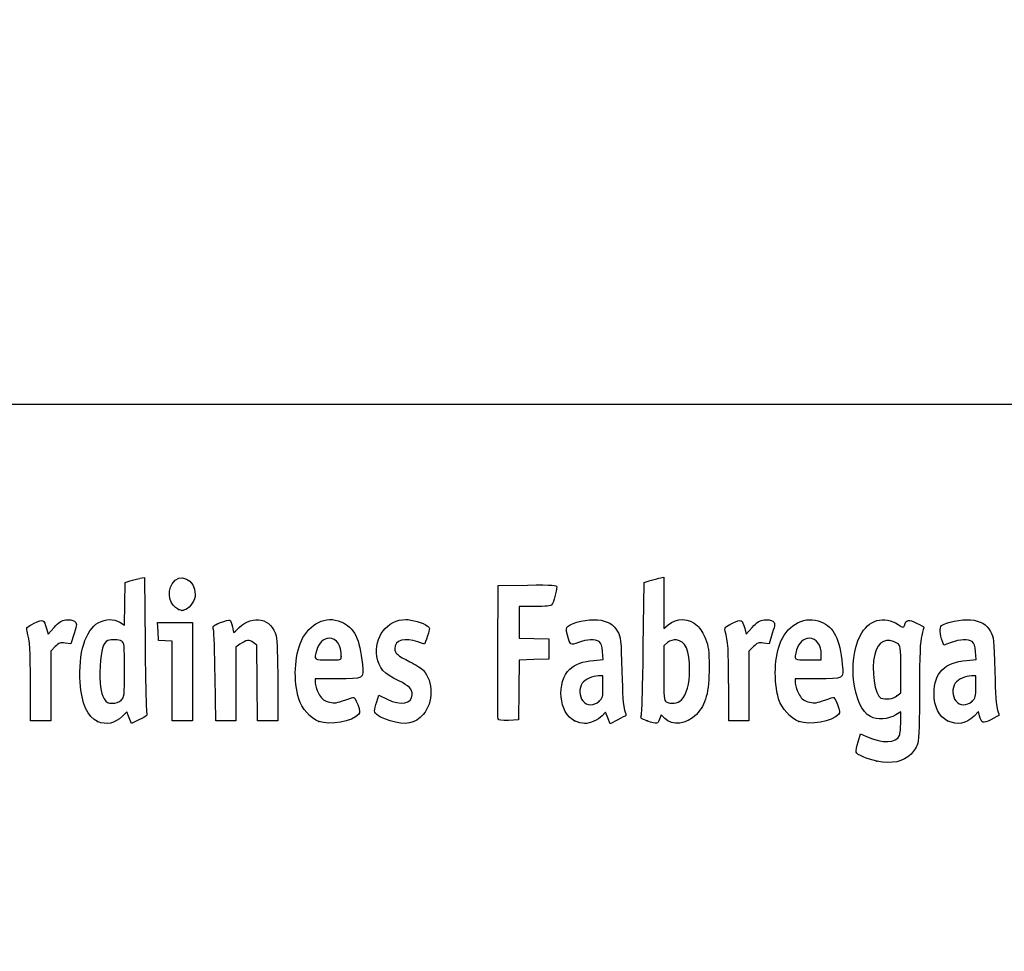
# Model space of a CAD drawing. Units: millimetres. Extents: x 0 to 291, y 0 to 204.
# Drawn here: x 30 to 60, y 0 to 28 of the extents above; entities that cross this region are included whole.
import ezdxf
from ezdxf import colors
from ezdxf.entities.mleader import LeaderData, LeaderLine
from ezdxf.math import Vec2, Vec3

# ---------------------------------------------------------------- set-up
doc = ezdxf.new("R2010")
doc.units = ezdxf.units.MM
doc.layers.add('Predeterminado', color=7, linetype='Continuous')
picture_1 = doc.add_image_def('image2.jpg', size_in_pixel=(1358, 1096))

# ---------------------------------------------------------------- blocks, each defined once
blk = doc.blocks.new('_Dot')
at = {"color": 0, "linetype": 'ByBlock', "lineweight": -2}
blk.add_line((-0.5, 0), (-1, 0), dxfattribs=at)
at = {"color": 0, "linetype": 'ByBlock', "const_width": 0.5}
blk.add_lwpolyline([(-0.25, 0, 1), (0.25, 0, 1)], format="xyb", close=True, dxfattribs=at)
blk = doc.blocks.new('SE13')
at = {"color": 7, "linetype": 'Continuous'}
for p, q in [((55.295, 6.219), (55.364, 6.456)), ((55.364, 6.456), (55.548, 6.374))]:
    blk.add_line(p, q, dxfattribs=at)
blk = doc.blocks.new('SE12')
blk.add_blockref('SE13', (0, 0))
blk = doc.blocks.new('SE15')
at = {"color": 7, "linetype": 'Continuous'}
for p, q in [((56.562, 7.113), (56.413, 7.021)), ((56.562, 6.812), (56.562, 7.113))]:
    blk.add_line(p, q, dxfattribs=at)
blk = doc.blocks.new('SE14')
blk.add_blockref('SE15', (0, 0))
blk = doc.blocks.new('SE17')
at = {"color": 7, "linetype": 'Continuous'}
blk.add_point((55.854, 5.647), dxfattribs=at)
blk = doc.blocks.new('SE16')
blk.add_blockref('SE17', (0, 0))
blk = doc.blocks.new('SE19')
at = {"color": 7, "linetype": 'Continuous'}
for p, q in [((56.562, 7.671), (56.562, 8.375)), ((56.449, 7.582), (56.562, 7.671))]:
    blk.add_line(p, q, dxfattribs=at)
blk = doc.blocks.new('SE18')
blk.add_blockref('SE19', (0, 0))
blk = doc.blocks.new('SE21')
at = {"color": 7, "linetype": 'Continuous'}
blk.add_point((56.449, 7.582), dxfattribs=at)
blk = doc.blocks.new('SE20')
blk.add_blockref('SE21', (0, 0))
blk = doc.blocks.new('SE71')
at = {"color": 7, "linetype": 'Continuous'}
for p, q in [((33.514, 10.317), (33.526, 10.949)), ((33.526, 10.949), (33.676, 10.998)), ((33.502, 9.685), (33.514, 10.317)), ((33.363, 9.77), (33.502, 9.685))]:
    blk.add_line(p, q, dxfattribs=at)
blk = doc.blocks.new('SE70')
blk.add_blockref('SE71', (0, 0))
blk = doc.blocks.new('SE73')
at = {"color": 7, "linetype": 'Continuous'}
for p, q in [((33.963, 11.076), (34.1, 11.105)), ((34.1, 11.105), (34.116, 9.138))]:
    blk.add_line(p, q, dxfattribs=at)
blk = doc.blocks.new('SE72')
blk.add_blockref('SE73', (0, 0))
blk = doc.blocks.new('SE75')
at = {"color": 7, "linetype": 'Continuous'}
for p, q in [((33.576, 7.109), (33.443, 6.982)), ((33.644, 6.935), (33.576, 7.109)), ((33.713, 6.761), (33.644, 6.935)), ((33.954, 6.879), (33.713, 6.761))]:
    blk.add_line(p, q, dxfattribs=at)
blk = doc.blocks.new('SE74')
blk.add_blockref('SE75', (0, 0))
blk = doc.blocks.new('SE77')
at = {"color": 7, "linetype": 'Continuous'}
blk.add_point((32.704, 6.824), dxfattribs=at)
blk = doc.blocks.new('SE76')
blk.add_blockref('SE77', (0, 0))
blk = doc.blocks.new('SE79')
at = {"color": 7, "linetype": 'Continuous'}
blk.add_point((33.405, 7.457), dxfattribs=at)
blk = doc.blocks.new('SE78')
blk.add_blockref('SE79', (0, 0))
blk = doc.blocks.new('SE81')
at = {"color": 7, "linetype": 'Continuous'}
for p, q in [((39.832, 8.094), (39.172, 8.094)), ((39.172, 8.094), (39.172, 7.974))]:
    blk.add_line(p, q, dxfattribs=at)
blk = doc.blocks.new('SE80')
blk.add_blockref('SE81', (0, 0))
blk = doc.blocks.new('SE83')
at = {"color": 7, "linetype": 'Continuous'}
blk.add_point((39.279, 6.825), dxfattribs=at)
blk = doc.blocks.new('SE82')
blk.add_blockref('SE83', (0, 0))
blk = doc.blocks.new('SE85')
at = {"color": 7, "linetype": 'Continuous'}
blk.add_point((39.945, 8.754), dxfattribs=at)
blk = doc.blocks.new('SE84')
blk.add_blockref('SE85', (0, 0))
blk = doc.blocks.new('SE87')
at = {"color": 7, "linetype": 'Continuous'}
for p, q in [((40.998, 7.413), (41.064, 7.606)), ((41.064, 7.606), (41.309, 7.486))]:
    blk.add_line(p, q, dxfattribs=at)
blk = doc.blocks.new('SE86')
blk.add_blockref('SE87', (0, 0))
blk = doc.blocks.new('SE89')
at = {"color": 7, "linetype": 'Continuous'}
blk.add_line((41.393, 6.847), (41.393, 6.847), dxfattribs=at)
blk = doc.blocks.new('SE88')
blk.add_blockref('SE89', (0, 0))
blk = doc.blocks.new('SE91')
at = {"color": 7, "linetype": 'Continuous'}
for p, q in [((47.726, 8.665), (47.707, 8.901)), ((47.446, 8.639), (47.726, 8.665))]:
    blk.add_line(p, q, dxfattribs=at)
blk = doc.blocks.new('SE90')
blk.add_blockref('SE91', (0, 0))
blk = doc.blocks.new('SE93')
at = {"color": 7, "linetype": 'Continuous'}
for p, q in [((47.79, 7.105), (47.689, 6.996)), ((47.858, 6.932), (47.79, 7.105)), ((47.926, 6.759), (47.858, 6.932)), ((48.154, 6.873), (47.926, 6.759))]:
    blk.add_line(p, q, dxfattribs=at)
blk = doc.blocks.new('SE92')
blk.add_blockref('SE93', (0, 0))
blk = doc.blocks.new('SE95')
at = {"color": 7, "linetype": 'Continuous'}
blk.add_point((46.875, 6.845), dxfattribs=at)
blk = doc.blocks.new('SE94')
blk.add_blockref('SE95', (0, 0))
blk = doc.blocks.new('SE97')
at = {"color": 7, "linetype": 'Continuous'}
for p, q in [((47.717, 8.18), (47.587, 8.18)), ((47.717, 7.856), (47.717, 8.18))]:
    blk.add_line(p, q, dxfattribs=at)
blk = doc.blocks.new('SE96')
blk.add_blockref('SE97', (0, 0))
blk = doc.blocks.new('SE99')
at = {"color": 7, "linetype": 'Continuous'}
blk.add_point((47.603, 7.426), dxfattribs=at)
blk = doc.blocks.new('SE98')
blk.add_blockref('SE99', (0, 0))
blk = doc.blocks.new('SE101')
at = {"color": 7, "linetype": 'Continuous'}
for p, q in [((48.915, 9.038), (48.941, 10.949)), ((48.941, 10.949), (49.091, 10.998))]:
    blk.add_line(p, q, dxfattribs=at)
blk = doc.blocks.new('SE100')
blk.add_blockref('SE101', (0, 0))
blk = doc.blocks.new('SE103')
at = {"color": 7, "linetype": 'Continuous'}
for p, q in [((49.381, 11.076), (49.52, 11.106)), ((49.52, 11.106), (49.52, 10.348)), ((49.52, 10.348), (49.52, 9.589)), ((49.52, 9.589), (49.65, 9.699))]:
    blk.add_line(p, q, dxfattribs=at)
blk = doc.blocks.new('SE102')
blk.add_blockref('SE103', (0, 0))
blk = doc.blocks.new('SE105')
at = {"color": 7, "linetype": 'Continuous'}
for p, q in [((49.444, 7.023), (49.398, 6.893)), ((49.551, 6.915), (49.444, 7.023))]:
    blk.add_line(p, q, dxfattribs=at)
blk = doc.blocks.new('SE104')
blk.add_blockref('SE105', (0, 0))
blk = doc.blocks.new('SE107')
at = {"color": 7, "linetype": 'Continuous'}
blk.add_point((49.034, 6.84), dxfattribs=at)
blk = doc.blocks.new('SE106')
blk.add_blockref('SE107', (0, 0))
blk = doc.blocks.new('SE109')
at = {"color": 7, "linetype": 'Continuous'}
for p, q in [((49.636, 9.166), (49.52, 9.075)), ((49.52, 9.075), (49.52, 8.265))]:
    blk.add_line(p, q, dxfattribs=at)
blk = doc.blocks.new('SE108')
blk.add_blockref('SE109', (0, 0))
blk = doc.blocks.new('SE111')
at = {"color": 7, "linetype": 'Continuous'}
blk.add_point((50.048, 7.466), dxfattribs=at)
blk = doc.blocks.new('SE110')
blk.add_blockref('SE111', (0, 0))
blk = doc.blocks.new('SE113')
at = {"color": 7, "linetype": 'Continuous'}
for p, q in [((54.088, 8.094), (53.428, 8.094)), ((53.428, 8.094), (53.428, 7.974))]:
    blk.add_line(p, q, dxfattribs=at)
blk = doc.blocks.new('SE112')
blk.add_blockref('SE113', (0, 0))
blk = doc.blocks.new('SE115')
at = {"color": 7, "linetype": 'Continuous'}
blk.add_point((53.535, 6.825), dxfattribs=at)
blk = doc.blocks.new('SE114')
blk.add_blockref('SE115', (0, 0))
blk = doc.blocks.new('SE117')
at = {"color": 7, "linetype": 'Continuous'}
for p, q in [((54.201, 8.652), (54.201, 8.8)), ((53.814, 8.652), (54.201, 8.652))]:
    blk.add_line(p, q, dxfattribs=at)
blk = doc.blocks.new('SE116')
blk.add_blockref('SE117', (0, 0))
blk = doc.blocks.new('SE119')
at = {"color": 7, "linetype": 'Continuous'}
for p, q in [((58.805, 8.665), (58.785, 8.901)), ((58.524, 8.639), (58.805, 8.665))]:
    blk.add_line(p, q, dxfattribs=at)
blk = doc.blocks.new('SE118')
blk.add_blockref('SE119', (0, 0))
blk = doc.blocks.new('SE121')
at = {"color": 7, "linetype": 'Continuous'}
for p, q in [((57.846, 9.088), (57.801, 9.203)), ((58.063, 9.171), (57.846, 9.088))]:
    blk.add_line(p, q, dxfattribs=at)
blk = doc.blocks.new('SE120')
blk.add_blockref('SE121', (0, 0))
blk = doc.blocks.new('SE123')
at = {"color": 7, "linetype": 'Continuous'}
for p, q in [((58.876, 7.119), (58.739, 6.986)), ((58.906, 6.994), (58.876, 7.119))]:
    blk.add_line(p, q, dxfattribs=at)
blk = doc.blocks.new('SE122')
blk.add_blockref('SE123', (0, 0))
blk = doc.blocks.new('SE125')
at = {"color": 7, "linetype": 'Continuous'}
blk.add_point((57.946, 6.848), dxfattribs=at)
blk = doc.blocks.new('SE124')
blk.add_blockref('SE125', (0, 0))
blk = doc.blocks.new('SE127')
at = {"color": 7, "linetype": 'Continuous'}
for p, q in [((58.795, 8.18), (58.665, 8.18)), ((58.795, 7.856), (58.795, 8.18))]:
    blk.add_line(p, q, dxfattribs=at)
blk = doc.blocks.new('SE126')
blk.add_blockref('SE127', (0, 0))
blk = doc.blocks.new('SE129')
at = {"color": 7, "linetype": 'Continuous'}
blk.add_point((58.681, 7.426), dxfattribs=at)
blk = doc.blocks.new('SE128')
blk.add_blockref('SE129', (0, 0))
blk = doc.blocks.new('SE167')
at = {"color": 7, "linetype": 'Continuous'}
for p, q in [((31.187, 9.584), (31.233, 9.421)), ((31.233, 9.421), (31.413, 9.62))]:
    blk.add_line(p, q, dxfattribs=at)
blk = doc.blocks.new('SE166')
blk.add_blockref('SE167', (0, 0))
blk = doc.blocks.new('SE169')
at = {"color": 7, "linetype": 'Continuous'}
for p, q in [((32.007, 9.436), (31.915, 9.133)), ((31.915, 9.133), (31.746, 9.155))]:
    blk.add_line(p, q, dxfattribs=at)
blk = doc.blocks.new('SE168')
blk.add_blockref('SE169', (0, 0))
blk = doc.blocks.new('SE171')
at = {"color": 7, "linetype": 'Continuous'}
for p, q in [((31.445, 9.047), (31.314, 8.916)), ((31.314, 8.916), (31.314, 7.882)), ((30.713, 6.849), (30.711, 7.954)), ((30.711, 7.954), (30.711, 7.954)), ((31.314, 7.882), (31.314, 6.849)), ((31.014, 6.849), (30.713, 6.849)), ((31.314, 6.849), (31.014, 6.849))]:
    blk.add_line(p, q, dxfattribs=at)
blk = doc.blocks.new('SE170')
blk.add_blockref('SE171', (0, 0))
blk = doc.blocks.new('SE173')
at = {"color": 7, "linetype": 'Continuous'}
for p, q in [((34.5, 9.5), (34.488, 9.768)), ((34.488, 9.768), (35.005, 9.768)), ((35.005, 9.768), (35.522, 9.768)), ((35.522, 9.768), (35.522, 8.309)), ((34.513, 9.232), (34.5, 9.5)), ((34.717, 9.219), (34.513, 9.232)), ((34.921, 9.206), (34.717, 9.219)), ((34.921, 8.027), (34.921, 9.206)), ((35.522, 8.309), (35.522, 6.849)), ((34.921, 6.849), (34.921, 8.027)), ((35.222, 6.849), (34.921, 6.849)), ((35.522, 6.849), (35.222, 6.849))]:
    blk.add_line(p, q, dxfattribs=at)
blk = doc.blocks.new('SE172')
blk.add_blockref('SE173', (0, 0))
blk = doc.blocks.new('SE175')
at = {"color": 7, "linetype": 'Continuous'}
for p, q in [((37.433, 9.089), (37.33, 9.172)), ((37.446, 7.969), (37.433, 9.089)), ((37.458, 6.849), (37.446, 7.969)), ((38.056, 8.01), (38.056, 6.849)), ((37.757, 6.849), (37.458, 6.849)), ((38.056, 6.849), (37.757, 6.849))]:
    blk.add_line(p, q, dxfattribs=at)
blk = doc.blocks.new('SE174')
blk.add_blockref('SE175', (0, 0))
blk = doc.blocks.new('SE177')
at = {"color": 7, "linetype": 'Continuous'}
for p, q in [((36.928, 9.116), (36.81, 9.033)), ((36.81, 9.033), (36.81, 7.941)), ((36.215, 6.849), (36.196, 8.148)), ((36.81, 7.941), (36.81, 6.849)), ((36.513, 6.849), (36.215, 6.849)), ((36.81, 6.849), (36.513, 6.849))]:
    blk.add_line(p, q, dxfattribs=at)
blk = doc.blocks.new('SE176')
blk.add_blockref('SE177', (0, 0))
blk = doc.blocks.new('SE179')
at = {"color": 7, "linetype": 'Continuous'}
for p, q in [((44.593, 8.91), (44.604, 10.863)), ((44.604, 10.863), (45.473, 10.875))]:
    blk.add_line(p, q, dxfattribs=at)
blk = doc.blocks.new('SE178')
blk.add_blockref('SE179', (0, 0))
blk = doc.blocks.new('SE181')
at = {"color": 7, "linetype": 'Continuous'}
for p, q in [((45.693, 10.241), (45.226, 10.241)), ((45.226, 10.241), (45.226, 9.77)), ((45.226, 9.77), (45.226, 9.299)), ((45.226, 9.299), (45.666, 9.287)), ((45.666, 9.287), (46.107, 9.275)), ((46.107, 9.275), (46.107, 8.974)), ((46.107, 8.974), (46.107, 8.674)), ((45.228, 8.649), (45.216, 7.76)), ((45.667, 8.661), (45.228, 8.649)), ((46.107, 8.674), (45.667, 8.661)), ((45.216, 7.76), (45.205, 6.87)), ((45.205, 6.87), (44.914, 6.857))]:
    blk.add_line(p, q, dxfattribs=at)
blk = doc.blocks.new('SE180')
blk.add_blockref('SE181', (0, 0))
blk = doc.blocks.new('SE183')
at = {"color": 7, "linetype": 'Continuous'}
blk.add_point((44.603, 6.9), dxfattribs=at)
blk = doc.blocks.new('SE182')
blk.add_blockref('SE183', (0, 0))
blk = doc.blocks.new('SE185')
at = {"color": 7, "linetype": 'Continuous'}
for p, q in [((51.927, 9.584), (51.972, 9.421)), ((51.972, 9.421), (52.152, 9.62))]:
    blk.add_line(p, q, dxfattribs=at)
blk = doc.blocks.new('SE184')
blk.add_blockref('SE185', (0, 0))
blk = doc.blocks.new('SE187')
at = {"color": 7, "linetype": 'Continuous'}
for p, q in [((52.747, 9.436), (52.655, 9.133)), ((52.655, 9.133), (52.485, 9.155))]:
    blk.add_line(p, q, dxfattribs=at)
blk = doc.blocks.new('SE186')
blk.add_blockref('SE187', (0, 0))
blk = doc.blocks.new('SE189')
at = {"color": 7, "linetype": 'Continuous'}
for p, q in [((52.184, 9.047), (52.054, 8.916)), ((52.054, 8.916), (52.054, 7.882)), ((51.452, 6.849), (51.451, 7.954)), ((51.451, 7.954), (51.451, 7.954)), ((52.054, 7.882), (52.054, 6.849)), ((51.753, 6.849), (51.452, 6.849)), ((52.054, 6.849), (51.753, 6.849))]:
    blk.add_line(p, q, dxfattribs=at)
blk = doc.blocks.new('SE188')
blk.add_blockref('SE189', (0, 0))
blk = doc.blocks.new('SE201')
at = {"color": 7, "linetype": 'Continuous'}
blk.add_point((35.109, 10.154), dxfattribs=at)
blk = doc.blocks.new('SE200')
blk.add_blockref('SE201', (0, 0))

msp = doc.modelspace()

# ---------------------------------------------------------------- linework, layer by layer
at = {"color": 7, "linetype": 'Continuous'}
for points in [[(34.91985, 10.91595), (35.13222, 11.26425), (35.60846, 11.04508), (35.60788, 10.5993)], [(33.67579, 10.99763), (33.75845, 11.02436), (33.8878, 11.05953), (33.96324, 11.07579)], [(35.10944, 10.15408), (34.84981, 10.25898), (34.75401, 10.64396), (34.91985, 10.91595)], [(45.47322, 10.87505), (46.24148, 10.88532), (46.34273, 10.87878), (46.34273, 10.81892)], [(49.09081, 10.99761), (49.17347, 11.02435), (49.3039, 11.05977), (49.38065, 11.07632)], [(35.60788, 10.5993), (35.60748, 10.43561), (35.46217, 10.20559), (35.32612, 10.15386)], [(46.34273, 10.81892), (46.34273, 10.70771), (46.24765, 10.35225), (46.20246, 10.29449)], [(46.20246, 10.29449), (46.17345, 10.25741), (46.01602, 10.24082), (45.6934, 10.24082)], [(35.20806, 10.11472), (35.2037, 10.11622), (35.15932, 10.13393), (35.10944, 10.15408)], [(35.32612, 10.15386), (35.26555, 10.13084), (35.21243, 10.11322), (35.20806, 10.11472)], [(36.91347, 9.61702), (37.32951, 10.0094), (37.87659, 9.88298), (38.00719, 9.36428)], [(38.76038, 9.22368), (38.99002, 9.73395), (39.48963, 9.97396), (39.93491, 9.78791)], [(53.00339, 9.21029), (53.22921, 9.72285), (53.74531, 9.97396), (54.19059, 9.78791)], [(55.35415, 9.37082), (55.5951, 9.84312), (56.06451, 9.98167), (56.48376, 9.70422)], [(30.60917, 9.5116), (30.58256, 9.60991), (30.60204, 9.63054), (30.82473, 9.73975)], [(30.82473, 9.73975), (31.09705, 9.87331), (31.10888, 9.86824), (31.1875, 9.58421)], [(31.41291, 9.61954), (31.55541, 9.77611), (31.62931, 9.82223), (31.76502, 9.8393)], [(31.76502, 9.8393), (31.87639, 9.85331), (31.96538, 9.83944), (32.01815, 9.79999)], [(32.01815, 9.79999), (32.09782, 9.74034), (32.09759, 9.7327), (32.00742, 9.43582)], [(32.18703, 7.98276), (32.13028, 8.84666), (32.34566, 9.55314), (32.72716, 9.75449)], [(32.72716, 9.75449), (32.95827, 9.87646), (33.17952, 9.88174), (33.36334, 9.76965)], [(36.14747, 9.55529), (36.11919, 9.65572), (36.1352, 9.67174), (36.35471, 9.76272)], [(36.35471, 9.76272), (36.48554, 9.81695), (36.61254, 9.84899), (36.63693, 9.83391)], [(36.63693, 9.83391), (36.66133, 9.81884), (36.69346, 9.73032), (36.70835, 9.63721)], [(39.93491, 9.78791), (40.32829, 9.62355), (40.49625, 9.28669), (40.571, 8.51225)], [(41.00013, 8.75147), (40.89827, 9.31367), (41.31826, 9.85314), (41.85857, 9.85412)], [(41.85857, 9.85412), (42.02384, 9.85439), (42.38829, 9.74792), (42.49899, 9.66697)], [(42.49899, 9.66697), (42.58062, 9.60729), (42.58081, 9.59992), (42.50679, 9.3651)], [(46.66443, 9.38333), (46.61568, 9.56816), (46.61765, 9.59907), (46.68191, 9.65722)], [(46.68191, 9.65722), (46.80125, 9.76523), (47.27955, 9.86701), (47.55176, 9.84232)], [(47.55176, 9.84232), (47.85775, 9.81458), (48.02424, 9.71783), (48.15247, 9.49326)], [(49.65028, 9.69856), (49.90326, 9.91142), (50.28062, 9.89912), (50.52152, 9.67016)], [(50.52152, 9.67016), (50.60236, 9.59333), (50.71069, 9.41829), (50.76627, 9.27469)], [(51.3486, 9.51159), (51.32199, 9.6099), (51.34148, 9.63053), (51.56416, 9.73975)], [(51.56416, 9.73975), (51.83647, 9.8733), (51.84831, 9.86823), (51.92692, 9.5842)], [(52.15234, 9.61954), (52.29484, 9.7761), (52.36874, 9.82222), (52.50445, 9.8393)], [(52.50445, 9.8393), (52.61582, 9.85331), (52.70481, 9.83943), (52.75758, 9.79998)], [(52.75758, 9.79998), (52.83725, 9.74033), (52.83702, 9.73269), (52.74685, 9.43581)], [(54.19059, 9.78791), (54.58396, 9.62355), (54.75193, 9.28669), (54.82667, 8.51226)], [(56.48376, 9.70422), (56.63481, 9.60426), (56.64425, 9.60302), (56.66862, 9.67981)], [(56.66862, 9.67981), (56.72306, 9.85132), (56.79984, 9.86592), (57.0311, 9.74874)], [(57.0311, 9.74874), (57.15104, 9.68795), (57.24895, 9.63372), (57.24867, 9.62821)], [(57.80074, 9.2028), (57.71989, 9.4092), (57.70794, 9.6179), (57.77385, 9.6726)], [(57.77385, 9.6726), (57.89006, 9.76905), (58.37589, 9.86536), (58.62997, 9.84232)], [(58.62997, 9.84232), (58.93595, 9.81458), (59.10244, 9.71783), (59.23067, 9.49326)], [(30.71115, 7.95433), (30.70943, 8.9669), (30.69437, 9.19695), (30.60917, 9.5116)], [(36.19648, 8.14755), (36.18638, 8.86195), (36.16432, 9.49543), (36.14747, 9.55529)], [(36.70835, 9.63721), (36.72324, 9.5441), (36.73991, 9.46792), (36.7454, 9.46792)], [(36.7454, 9.46792), (36.75088, 9.46792), (36.82652, 9.53502), (36.91347, 9.61702)], [(38.00719, 9.36428), (38.03712, 9.24546), (38.05555, 8.7294), (38.05555, 8.01046)], [(42.50679, 9.3651), (42.46506, 9.23272), (42.42467, 9.1244), (42.41704, 9.1244)], [(46.98726, 9.17147), (46.74612, 9.07984), (46.74415, 9.08113), (46.66443, 9.38333)], [(48.15247, 9.49326), (48.24729, 9.32718), (48.25413, 9.26277), (48.27806, 8.30857)], [(51.45057, 7.95432), (51.44886, 8.96689), (51.4338, 9.19694), (51.3486, 9.51159)], [(55.66045, 6.96837), (55.14499, 7.25162), (54.97065, 8.61909), (55.35415, 9.37082)], [(57.18477, 9.38204), (57.13511, 9.19701), (57.12122, 8.8437), (57.12064, 7.75036)], [(57.24867, 9.62821), (57.24827, 9.62271), (57.21964, 9.51193), (57.18477, 9.38204)], [(59.23067, 9.49326), (59.3255, 9.32718), (59.33233, 9.26277), (59.35626, 8.30857)], [(31.74562, 9.15534), (31.59819, 9.17512), (31.55877, 9.16094), (31.44505, 9.04721)], [(33.01217, 9.22655), (32.8719, 9.17272), (32.80287, 8.94592), (32.78278, 8.47294)], [(33.42098, 9.20877), (33.32844, 9.2583), (33.11867, 9.26742), (33.01217, 9.22655)], [(33.50404, 8.35748), (33.50404, 9.11123), (33.49858, 9.16725), (33.42098, 9.20877)], [(34.11635, 9.13803), (34.12512, 8.05599), (34.14658, 7.13176), (34.16404, 7.08418)], [(37.33034, 9.1722), (37.2167, 9.26415), (37.11964, 9.25055), (36.92841, 9.11585)], [(38.67977, 7.49725), (38.51915, 8.03018), (38.5534, 8.76375), (38.76038, 9.22368)], [(39.58569, 9.29616), (39.41774, 9.29616), (39.27527, 9.16316), (39.21387, 8.94907)], [(39.94485, 8.75406), (39.94485, 9.09341), (39.81052, 9.29616), (39.58569, 9.29616)], [(42.22061, 9.18881), (41.82719, 9.32762), (41.53359, 9.24186), (41.53359, 8.98813)], [(42.41704, 9.1244), (42.40941, 9.1244), (42.32102, 9.15339), (42.22061, 9.18881)], [(47.60789, 9.19525), (47.49602, 9.27705), (47.23924, 9.26721), (46.98726, 9.17147)], [(47.70674, 8.90133), (47.69317, 9.06496), (47.66287, 9.15505), (47.60789, 9.19525)], [(49.9001, 9.24458), (49.7993, 9.2533), (49.7147, 9.22823), (49.636, 9.16632)], [(50.29207, 8.34857), (50.29018, 8.94293), (50.16839, 9.22138), (49.9001, 9.24458)], [(50.76627, 9.27469), (50.85208, 9.05301), (50.86646, 8.93619), (50.86938, 8.43739)], [(52.48505, 9.15534), (52.33762, 9.17511), (52.2982, 9.16093), (52.18448, 9.04721)], [(52.93544, 7.49726), (52.77963, 8.01422), (52.80963, 8.77049), (53.00339, 9.21029)], [(53.83997, 9.29616), (53.6735, 9.29616), (53.53072, 9.16238), (53.46954, 8.94908)], [(54.20053, 8.79957), (54.20053, 9.10374), (54.06081, 9.29616), (53.83997, 9.29616)], [(56.4633, 9.14426), (56.15887, 9.34373), (55.88191, 9.21003), (55.78791, 8.8182)], [(56.56216, 8.3751), (56.56216, 9.06293), (56.55984, 9.08101), (56.4633, 9.14426)], [(58.68609, 9.19525), (58.5739, 9.27729), (58.31723, 9.26713), (58.06318, 9.1706)], [(58.78494, 8.90134), (58.77137, 9.06496), (58.74108, 9.15505), (58.68609, 9.19525)], [(39.21387, 8.94907), (39.12899, 8.65312), (39.13021, 8.65208), (39.5584, 8.65208)], [(41.53359, 8.98813), (41.53359, 8.85128), (41.61114, 8.78396), (41.98445, 8.59678)], [(44.60266, 6.90035), (44.59092, 6.93096), (44.58636, 7.83517), (44.59252, 8.90972)], [(48.85832, 7.01826), (48.87585, 7.07848), (48.90152, 7.98753), (48.91536, 9.03837)], [(53.46954, 8.94908), (53.38467, 8.65313), (53.38588, 8.65208), (53.81408, 8.65208)], [(55.78791, 8.8182), (55.68019, 8.36918), (55.78949, 7.59444), (55.97085, 7.52147)], [(39.5584, 8.65208), (39.93657, 8.65208), (39.94485, 8.65427), (39.94485, 8.75406)], [(40.571, 8.51225), (40.6119, 8.08846), (40.62145, 8.09387), (39.83225, 8.09387)], [(41.65106, 8.03208), (41.19918, 8.252), (41.06344, 8.40202), (41.00013, 8.75147)], [(41.98445, 8.59678), (42.14976, 8.51389), (42.32757, 8.40038), (42.37958, 8.34453)], [(46.73484, 8.38166), (46.8872, 8.52173), (47.13005, 8.60971), (47.44564, 8.63918)], [(54.82667, 8.51226), (54.86757, 8.08847), (54.87713, 8.09388), (54.08793, 8.09388)], [(57.55111, 7.66449), (57.55219, 8.26879), (57.86003, 8.5772), (58.52384, 8.63918)], [(32.78278, 8.47294), (32.75972, 7.92981), (32.78961, 7.68932), (32.9035, 7.50207)], [(33.40466, 7.45728), (33.5017, 7.54844), (33.50404, 7.56962), (33.50404, 8.35748)], [(42.37958, 8.34453), (42.68455, 8.01705), (42.68473, 7.38142), (42.37999, 7.0343)], [(46.87502, 6.84468), (46.40808, 7.05673), (46.32187, 8.00202), (46.73484, 8.38166)], [(48.27806, 8.30857), (48.29468, 7.64599), (48.32232, 7.25084), (48.35855, 7.15777)], [(49.5202, 8.26465), (49.5202, 7.53796), (49.52798, 7.44953), (49.59534, 7.4103)], [(50.04753, 7.46631), (50.19632, 7.6042), (50.29332, 7.95416), (50.29207, 8.34857)], [(50.86938, 8.43739), (50.87371, 7.69596), (50.77141, 7.31566), (50.49261, 7.03687)], [(59.35626, 8.30857), (59.37289, 7.646), (59.40053, 7.25084), (59.43675, 7.15777)], [(32.70448, 6.82446), (32.409, 6.95305), (32.22806, 7.3581), (32.18703, 7.98276)], [(39.17196, 7.97416), (39.17196, 7.90831), (39.21543, 7.76822), (39.26857, 7.66285)], [(42.04885, 7.61702), (42.04885, 7.79033), (41.96235, 7.88059), (41.65106, 8.03208)], [(47.09977, 7.96004), (47.00191, 7.82033), (47.0109, 7.57122), (47.11875, 7.43412)], [(47.58658, 8.17976), (47.40603, 8.17976), (47.18323, 8.0792), (47.09977, 7.96004)], [(53.42763, 7.97416), (53.42763, 7.90831), (53.47111, 7.76823), (53.52424, 7.66285)], [(58.17798, 7.96004), (58.08012, 7.82033), (58.0891, 7.57122), (58.19695, 7.43411)], [(58.66478, 8.17975), (58.48423, 8.17975), (58.26144, 8.0792), (58.17798, 7.96004)], [(39.26857, 7.66285), (39.34809, 7.50515), (39.398, 7.46088), (39.55068, 7.41257)], [(41.30948, 7.48572), (41.71791, 7.28634), (42.04885, 7.34511), (42.04885, 7.61702)], [(47.60316, 7.42628), (47.70668, 7.52222), (47.71677, 7.56035), (47.71677, 7.85566)], [(53.52424, 7.66285), (53.60376, 7.50515), (53.65367, 7.46088), (53.80635, 7.41257)], [(57.12064, 7.75036), (57.1201, 6.86628), (57.10251, 6.29226), (57.07247, 6.18407)], [(57.94567, 6.84806), (57.69598, 6.96139), (57.55036, 7.26271), (57.55111, 7.66449)], [(58.68136, 7.42628), (58.78489, 7.52222), (58.79498, 7.56035), (58.79498, 7.85567)], [(32.9035, 7.50207), (32.97376, 7.38652), (33.0135, 7.36391), (33.1464, 7.36391)], [(33.1464, 7.36391), (33.25043, 7.36391), (33.33959, 7.39615), (33.40466, 7.45728)], [(39.2793, 6.82454), (39.03199, 6.9161), (38.76445, 7.2163), (38.67977, 7.49725)], [(39.55068, 7.41257), (39.71713, 7.35991), (39.76123, 7.36247), (39.98007, 7.43751)], [(39.98007, 7.43751), (40.1142, 7.48351), (40.25175, 7.52925), (40.28572, 7.53914)], [(40.28572, 7.53914), (40.32767, 7.55137), (40.37416, 7.48485), (40.43062, 7.33181)], [(40.43062, 7.33181), (40.50176, 7.13896), (40.50524, 7.09618), (40.45473, 7.035)], [(40.93245, 7.14256), (40.93245, 7.18504), (40.96202, 7.3066), (40.99817, 7.4127)], [(47.11875, 7.43412), (47.23666, 7.28422), (47.44621, 7.28082), (47.60316, 7.42628)], [(49.59534, 7.4103), (49.72847, 7.33276), (49.93042, 7.35778), (50.04753, 7.46631)], [(53.53498, 6.82454), (53.28767, 6.9161), (53.02012, 7.2163), (52.93544, 7.49726)], [(53.80635, 7.41257), (53.97281, 7.35991), (54.0169, 7.36247), (54.23574, 7.43752)], [(54.23574, 7.43752), (54.36988, 7.48352), (54.50742, 7.52925), (54.5414, 7.53915)], [(54.5414, 7.53915), (54.58335, 7.55137), (54.62983, 7.48486), (54.68629, 7.33182)], [(54.68629, 7.33182), (54.75744, 7.13897), (54.76091, 7.09618), (54.7104, 7.035)], [(55.97085, 7.52147), (56.10492, 7.46752), (56.34179, 7.49737), (56.44902, 7.58173)], [(58.19695, 7.43411), (58.31486, 7.28421), (58.52442, 7.28082), (58.68136, 7.42628)], [(34.16404, 7.08418), (34.19109, 7.01049), (34.16, 6.98012), (33.95421, 6.87919)], [(40.45473, 7.035), (40.28048, 6.82393), (39.60678, 6.7033), (39.2793, 6.82454)], [(41.3932, 6.84657), (41.08387, 6.94544), (40.93245, 7.04271), (40.93245, 7.14256)], [(42.37999, 7.0343), (42.13449, 6.7547), (41.85001, 6.70057), (41.39322, 6.84657)], [(48.35855, 7.15777), (48.38889, 7.07981), (48.40666, 7.00967), (48.39802, 7.00191)], [(50.49261, 7.03687), (50.19201, 6.73627), (49.78297, 6.68347), (49.55111, 6.91533)], [(54.7104, 7.035), (54.53616, 6.82393), (53.86245, 6.7033), (53.53498, 6.82454)], [(56.41265, 7.02088), (56.19754, 6.88794), (55.85085, 6.86373), (55.66045, 6.96837)], [(59.43675, 7.15777), (59.4671, 7.07981), (59.48486, 7.00968), (59.47623, 7.00191)], [(33.44325, 6.98163), (33.21778, 6.7642), (32.96601, 6.71063), (32.70448, 6.82446)], [(44.91442, 6.85742), (44.70663, 6.84832), (44.61792, 6.86055), (44.60266, 6.90036)], [(47.17068, 6.76372), (47.10498, 6.76425), (46.97193, 6.80067), (46.87502, 6.84468)], [(47.68903, 6.99623), (47.5689, 6.8666), (47.33661, 6.76241), (47.17068, 6.76372)], [(48.39802, 7.00191), (48.38938, 6.99414), (48.27969, 6.93624), (48.15425, 6.87323)], [(49.03377, 6.83987), (48.84169, 6.9037), (48.82879, 6.91681), (48.85832, 7.01826)], [(49.39825, 6.89282), (49.34726, 6.74656), (49.32454, 6.74326), (49.03377, 6.83987)], [(56.52188, 6.4048), (56.54404, 6.46306), (56.56216, 6.64631), (56.56216, 6.81201)], [(58.73895, 6.98624), (58.49288, 6.74891), (58.2553, 6.70753), (57.94567, 6.84806)], [(59.23922, 6.87666), (58.99673, 6.75487), (58.96015, 6.76778), (58.90589, 6.99434)], [(59.47623, 7.00191), (59.4676, 6.99416), (59.36094, 6.93779), (59.23922, 6.87666)], [(55.23978, 5.91191), (55.23237, 5.95035), (55.2573, 6.0884), (55.29518, 6.21867)], [(55.54835, 6.374), (56.02012, 6.16531), (56.43584, 6.17847), (56.52188, 6.4048)], [(57.07247, 6.18407), (57.04639, 6.09013), (56.95429, 5.94251), (56.86778, 5.85601)], [(55.85367, 5.6474), (55.56063, 5.70637), (55.25391, 5.83853), (55.23978, 5.91191)], [(56.86778, 5.85601), (56.6359, 5.62412), (56.30628, 5.55632), (55.85367, 5.6474)]]:
    msp.add_open_spline(points, degree=3, dxfattribs=at)

# ---------------------------------------------------------------- block references
for name in ['SE70', 'SE72', 'SE178', 'SE100', 'SE102', 'SE180', 'SE200', 'SE172', 'SE166', 'SE168', 'SE184', 'SE186', 'SE176', 'SE174', 'SE108', 'SE120', 'SE170', 'SE90', 'SE188', 'SE116', 'SE118', 'SE84', 'SE18', 'SE80', 'SE96', 'SE112', 'SE126', 'SE86', 'SE78', 'SE98', 'SE110', 'SE20', 'SE128', 'SE74', 'SE92', 'SE104', 'SE14', 'SE122', 'SE76', 'SE82', 'SE88', 'SE182', 'SE94', 'SE106', 'SE114', 'SE124', 'SE12', 'SE16']:
    msp.add_blockref(name, (0, 0))

# ---------------------------------------------------------------- referenced raster images: frames only (the image files are external)
image = msp.add_image(picture_1, insert=(6.72317, 16.23587), size_in_units=(70, 56.49485))
image.dxf.flags = 7

# ---------------------------------------------------------------- leaders
at = {"layer": 'Predeterminado', "color": 7, "linetype": 'Continuous'}
ml = msp.add_multileader_mtext('Standard', dxfattribs=at)
ml.set_content('{\\pxsm0.9;\\fArial TUR|b0||i0||c0|p34;\\W1.;Muelle DOBLE DELFIN.\\P}', color=256)
ml.set_leader_properties()
ml.set_arrow_properties(name='DOT')
ml.build(insert=Vec2(0, 0))
ml.multileader.update_dxf_attribs({"leader_type": 0, "dogleg_length": 0, "arrow_head_size": 2.5})
ctx = ml.context
ctx.base_point, ctx.char_height, ctx.arrow_head_size, ctx.landing_gap_size = Vec3(6.63944, 192.24233), 2.5, 2.5, 0.875
notes = []
notes.append((ctx, [(0, (0, 0, 0), (0, 0), (1, 0), 1, [])]))
ctx.mtext.insert = Vec3(8.63944, 193.51358)
ml = msp.add_multileader_mtext('Standard', dxfattribs=at)
ml.set_content('{\\pxsm0.9;\\fArial|b0||i0||c0|p34;\\W1.;Revision: 01 - 21/10/2016\\P}', color=256)
ml.set_leader_properties()
ml.set_arrow_properties(name='DOT')
ml.build(insert=Vec2(0, 0))
ml.multileader.update_dxf_attribs({"leader_type": 0, "dogleg_length": 0, "arrow_head_size": 2})
ctx = ml.context
ctx.base_point, ctx.char_height, ctx.arrow_head_size, ctx.landing_gap_size = Vec3(7.13738, 188.10071), 2, 2, 0.7
notes.append((ctx, [(0, (0, 0, 0), (0, 0), (1, 0), 1, [])]))
ctx.mtext.insert = Vec3(9.13738, 189.11771)
for ctx, leaders in notes:
    for number, flags, end, landing, length, lines in leaders:
        leader = LeaderData()
        leader.index, (leader.has_last_leader_line, leader.has_dogleg_vector, leader.attachment_direction) = number, flags
        leader.last_leader_point, leader.dogleg_vector, leader.dogleg_length = Vec3(end), Vec3(landing), length
        for number, points, colour, breaks in lines:
            line = LeaderLine()
            line.index, line.vertices, line.color, line.breaks = number, Vec3.list(points), colors.encode_raw_color(colour), breaks
            leader.lines.append(line)
        ctx.leaders.append(leader)

doc.saveas('drawing.dxf')
